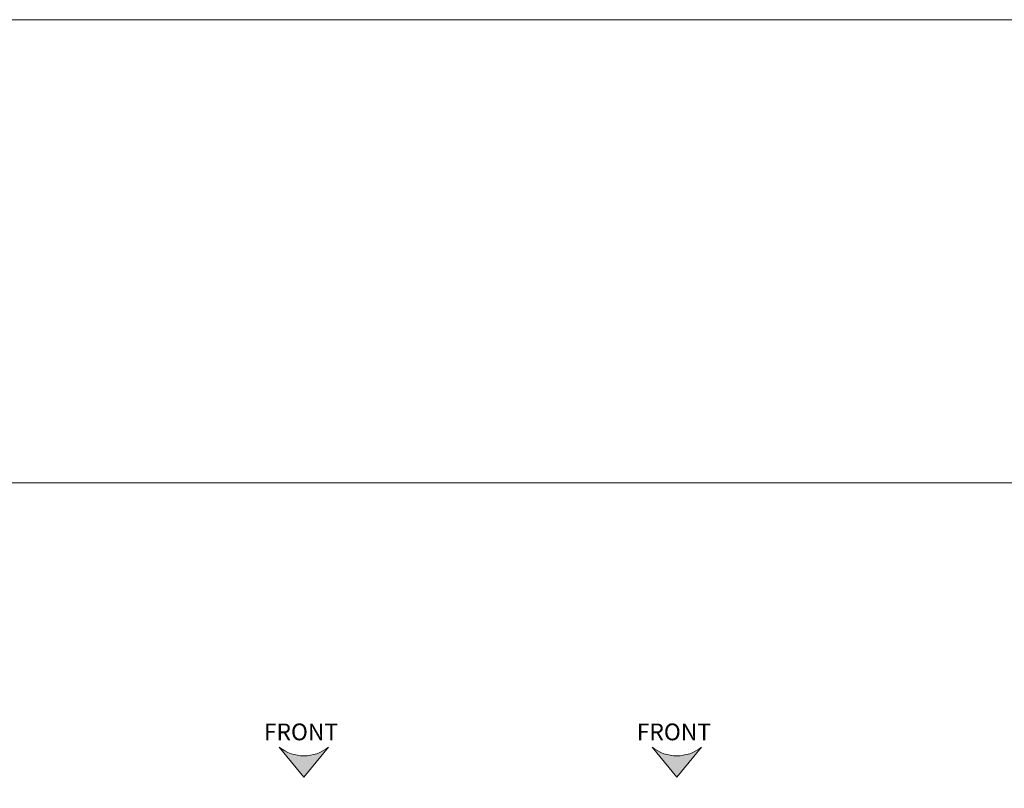
# Model space of a CAD drawing. Units: millimetres. Extents: x 5538 to 50136, y 2765 to 73504.
# Drawn here: x 16032 to 17397, y 21321 to 22386 of the extents above; entities that cross this region are included whole.
import ezdxf

# ---------------------------------------------------------------- set-up
doc = ezdxf.new("R2010")
doc.units = ezdxf.units.MM
doc.header["$LTSCALE"] = 0.1
doc.layers.get('0').update_dxf_attribs({"lineweight": 0})
doc.layers.add('1- FORMATO', color=7, linetype='Continuous', lineweight=5)
doc.layers.add('3 - COTAS', color=1, linetype='Continuous', lineweight=5)
doc.styles.get("Standard").update_dxf_attribs({"font": 'arial.ttf'})

# ---------------------------------------------------------------- blocks, each defined once
blk = doc.blocks.new('flecun')
at = {"layer": '3 - COTAS'}
blk.add_hatch(color=256, dxfattribs=at).paths.add_polyline_path([(0, 68.3, -0.349217), (0, 0), (41.5, 34.2)])
for p in [(0, 68.3), (0, 0)]:
    blk.add_line(p, (41.5, 34.2), dxfattribs=at)
blk.add_arc((-43, 34.2), 54.9, 321.4998, 38.5002, dxfattribs=at)

msp = doc.modelspace()

# ---------------------------------------------------------------- linework, layer by layer
msp.add_line((5538.19, 22386.07), (50135.72, 22386.07))
at = {"layer": '1- FORMATO'}
msp.add_lwpolyline([(15088.6, 21744.17), (19306.28, 21744.17), (19306.28, 18203.35), (15088.6, 18203.35)], close=True, dxfattribs=at)

# ---------------------------------------------------------------- block references
at = {"rotation": 270}
for p in [(16391.77, 21377.58), (16908.78, 21377.58)]:
    msp.add_blockref('flecun', p, dxfattribs=at)

# ---------------------------------------------------------------- texts
at = {"layer": '3 - COTAS'}
for p in [(16370.45, 21387.26), (16887.46, 21387.26)]:
    msp.add_text('FRONT', height=23.2, dxfattribs=at).set_placement(p)

doc.saveas('drawing.dxf')
